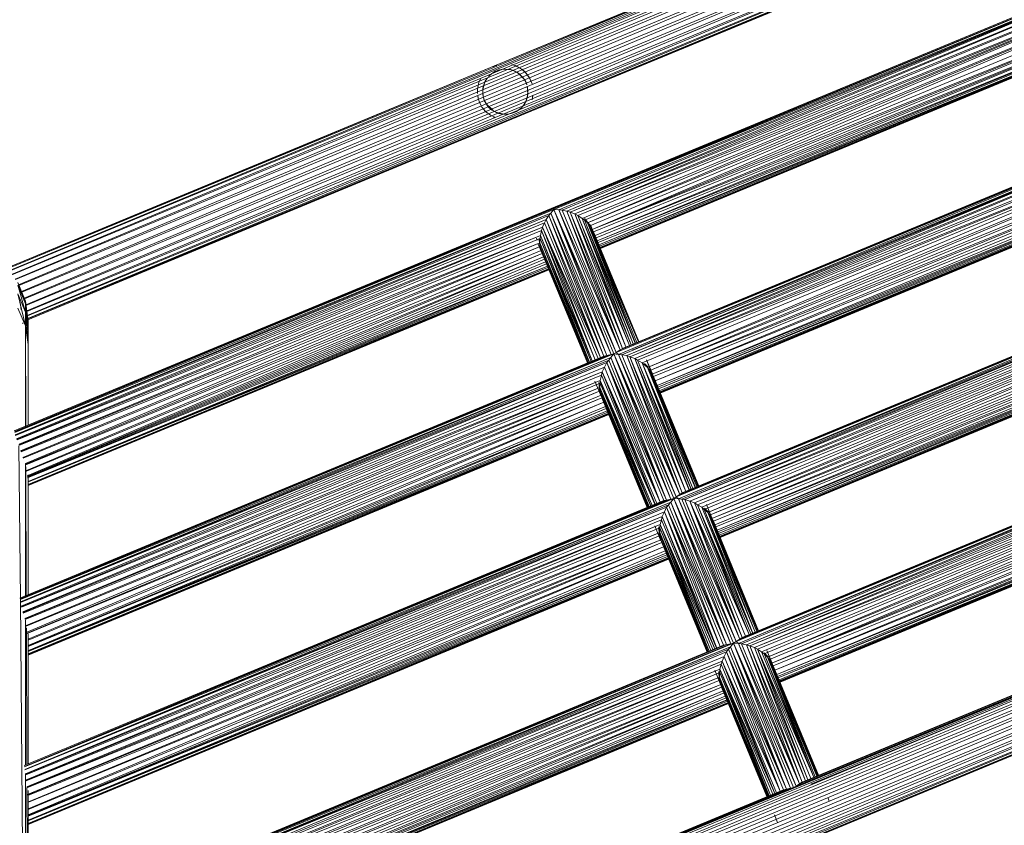
# Model space of a CAD drawing. Units: inches. Extents: x 15 to 10095, y 9 to 7137.
# Drawn here: x 2204 to 2764, y 2981 to 3439 of the extents above; entities that cross this region are included whole.
import ezdxf

# ---------------------------------------------------------------- set-up
doc = ezdxf.new("R2010")
doc.units = ezdxf.units.IN
doc.header["$MEASUREMENT"] = 0

# ---------------------------------------------------------------- blocks, each defined once
blk = doc.blocks.new('03_DWG-540226-Level 1')
at = {"lineweight": 9}
for p, q in [((75632.649, -1638.156), (75577.22, -1661.114)), ((75632.651, -1638.171), (75577.31, -1661.23)), ((75604.915, -1649.584), (75632.642, -1638.099)), ((75604.915, -1649.584), (75632.648, -1638.145)), ((75577.32, -1661.242), (75632.67, -1638.316)), ((75632.673, -1638.342), (75577.465, -1661.43)), ((75577.481, -1661.451), (75632.704, -1638.577)), ((75632.708, -1638.61), (75577.669, -1661.693)), ((75577.689, -1661.72), (75632.748, -1638.914)), ((75632.753, -1638.953), (75577.864, -1662.021)), ((75577.885, -1662.053), (75632.847, -1639.287)), ((75632.862, -1639.324), (75578.025, -1662.394)), ((75578.041, -1662.431), (75633.006, -1639.665)), ((75633.021, -1639.703), (75578.181, -1662.773)), ((75578.197, -1662.811), (75633.165, -1640.044)), ((75633.185, -1640.076), (75578.276, -1663.152)), ((75578.28, -1663.191), (75633.368, -1640.371)), ((75633.388, -1640.397), (75578.323, -1663.494)), ((75578.328, -1663.527), (75633.573, -1640.641)), ((75633.588, -1640.661), (75578.358, -1663.759)), ((75578.361, -1663.784), (75633.737, -1640.848)), ((75578.381, -1663.931), (75633.746, -1640.861)), ((75578.383, -1663.947), (75633.833, -1640.98)), ((75606.125, -1652.513), (75633.839, -1640.988)), ((75606.125, -1652.513), (75633.864, -1641.022)), ((75638.88, -1644.947), (75577.617, -1670.321)), ((75577.65, -1670.367), (75638.89, -1645)), ((75577.655, -1670.359), (75638.802, -1644.984)), ((75608.287, -1657.731), (75638.897, -1645.007)), ((75608.287, -1657.731), (75638.984, -1645.11)), ((75608.562, -1657.757), (75638.997, -1645.132)), ((75608.748, -1657.774), (75639.006, -1645.146)), ((75609.017, -1657.825), (75639.018, -1645.172)), ((75609.017, -1657.825), (75639.11, -1645.358)), ((75609.204, -1657.89), (75639.149, -1645.369)), ((75609.204, -1657.89), (75639.258, -1645.611)), ((75609.478, -1657.988), (75639.284, -1645.641)), ((75609.478, -1657.988), (75639.389, -1645.927)), ((75609.641, -1658.083), (75639.402, -1645.953)), ((75609.896, -1658.243), (75639.424, -1645.995)), ((75610.022, -1658.349), (75639.437, -1646.021)), ((75610.194, -1658.506), (75639.454, -1646.059)), ((75610.194, -1658.506), (75639.593, -1646.358)), ((75610.329, -1658.668), (75639.609, -1646.395)), ((75610.459, -1658.874), (75639.627, -1646.438)), ((75610.459, -1658.874), (75639.735, -1646.747)), ((75610.459, -1658.874), (75639.958, -1646.992)), ((75610.538, -1659.017), (75639.978, -1647.018)), ((75610.623, -1659.222), (75640.004, -1647.054)), ((75610.623, -1659.222), (75640.165, -1647.274)), ((75610.675, -1659.348), (75640.181, -1647.295)), ((75610.748, -1659.523), (75640.203, -1647.325)), ((75610.748, -1659.524), (75640.32, -1647.496)), ((75610.789, -1659.623), (75640.325, -1647.516)), ((75610.841, -1659.749), (75640.331, -1647.542)), ((75610.842, -1659.751), (75640.459, -1647.63)), ((75610.87, -1659.819), (75640.469, -1647.641)), ((75610.901, -1659.893), (75640.481, -1647.652)), ((75610.911, -1659.919), (75640.485, -1647.656)), ((75610.912, -1659.92), (75640.519, -1647.69)), ((75610.926, -1659.954), (75640.524, -1647.695)), ((75604.915, -1649.584), (75577.185, -1661.069)), ((75604.915, -1649.584), (75577.214, -1661.106)), ((75604.86, -1649.942), (75604.743, -1650.032)), ((75604.743, -1650.03), (75604.813, -1649.975)), ((75604.967, -1649.885), (75604.813, -1649.975)), ((75604.915, -1649.584), (75604.838, -1649.635)), ((75604.86, -1649.942), (75605.115, -1649.825)), ((75604.86, -1649.942), (75604.874, -1649.933)), ((75604.86, -1649.942), (75604.874, -1649.933)), ((75605.115, -1649.825), (75604.874, -1649.933)), ((75605.032, -1649.86), (75604.874, -1649.933)), ((75605.039, -1649.558), (75604.915, -1649.584)), ((75604.967, -1649.885), (75605.032, -1649.86)), ((75605.032, -1649.86), (75605.306, -1649.779)), ((75605.317, -1649.785), (75605.032, -1649.86)), ((75605.19, -1649.805), (75605.032, -1649.86)), ((75605.032, -1649.862), (75605.115, -1649.825)), ((75605.089, -1649.838), (75605.032, -1649.86)), ((75605.19, -1649.805), (75605.115, -1649.825)), ((75605.19, -1649.805), (75605.353, -1649.775)), ((75605.19, -1649.805), (75605.306, -1649.779)), ((75605.492, -1649.761), (75605.306, -1649.779)), ((75605.353, -1649.775), (75605.306, -1649.779)), ((75605.353, -1649.775), (75605.515, -1649.761)), ((75605.492, -1649.761), (75605.515, -1649.761)), ((75605.804, -1649.792), (75605.515, -1649.761)), ((75605.515, -1649.761), (75605.687, -1649.778)), ((75605.515, -1649.761), (75605.687, -1649.778)), ((75605.804, -1649.792), (75605.687, -1649.778)), ((75605.869, -1649.808), (75605.687, -1649.778)), ((75605.804, -1649.792), (75605.813, -1649.796)), ((75605.804, -1649.792), (75606.008, -1649.865)), ((75605.929, -1649.831), (75605.892, -1649.815)), ((75605.897, -1649.508), (75605.906, -1649.512)), ((75605.897, -1649.508), (75605.906, -1649.512)), ((75605.906, -1649.512), (75606.087, -1649.568)), ((75605.906, -1649.512), (75606.087, -1649.568)), ((75605.929, -1649.831), (75606.213, -1649.959)), ((75606.306, -1650.029), (75606.008, -1649.865)), ((75606.213, -1649.962), (75606.008, -1649.865)), ((75606.306, -1650.029), (75606.008, -1649.865)), ((75606.025, -1649.867), (75606.259, -1649.992)), ((75606.241, -1649.637), (75606.087, -1649.568)), ((75606.139, -1649.591), (75606.087, -1649.568)), ((75606.241, -1649.637), (75606.087, -1649.568)), ((75606.139, -1649.591), (75606.087, -1649.568)), ((75606.125, -1649.597), (75606.366, -1649.708)), ((75606.306, -1650.029), (75606.213, -1649.962)), ((75606.241, -1649.637), (75606.366, -1649.712)), ((75606.594, -1650.34), (75606.259, -1649.992)), ((75606.306, -1650.027), (75606.259, -1649.992)), ((75606.259, -1649.992), (75606.539, -1650.266)), ((75606.366, -1649.708), (75606.65, -1649.934)), ((75606.366, -1649.708), (75606.65, -1649.934)), ((75606.459, -1649.772), (75606.455, -1649.769)), ((75606.459, -1649.772), (75606.455, -1649.769)), ((75606.459, -1649.772), (75606.608, -1649.902)), ((75606.459, -1649.772), (75606.608, -1649.902)), ((75606.776, -1650.088), (75606.65, -1649.934)), ((75606.846, -1650.18), (75606.65, -1649.934)), ((75606.79, -1650.109), (75606.711, -1649.999)), ((75606.79, -1650.109), (75606.711, -1649.999)), ((75604.022, -1650.53), (75603.953, -1650.803)), ((75604.022, -1650.53), (75603.976, -1650.707)), ((75604.022, -1650.53), (75604.134, -1650.281)), ((75604.022, -1650.53), (75604.041, -1650.492)), ((75604.241, -1650.915), (75604.334, -1650.557)), ((75604.25, -1650.838), (75604.334, -1650.557)), ((75604.264, -1650.764), (75604.381, -1650.439)), ((75604.381, -1650.439), (75604.264, -1650.769)), ((75604.334, -1650.557), (75604.264, -1650.778)), ((75604.334, -1650.557), (75604.264, -1650.778)), ((75604.363, -1650.491), (75604.311, -1650.611)), ((75604.367, -1650.482), (75604.506, -1650.269)), ((75604.367, -1650.482), (75604.381, -1650.451)), ((75604.381, -1650.451), (75604.506, -1650.269)), ((75604.562, -1650.186), (75604.608, -1650.139)), ((75604.562, -1650.186), (75604.608, -1650.139)), ((75604.743, -1650.032), (75604.608, -1650.139)), ((75604.697, -1650.063), (75604.608, -1650.139)), ((75606.306, -1650.029), (75606.525, -1650.242)), ((75606.306, -1650.029), (75606.525, -1650.242)), ((75606.585, -1650.329), (75606.525, -1650.242)), ((75606.585, -1650.329), (75606.525, -1650.242)), ((75606.594, -1650.34), (75606.539, -1650.266)), ((75606.585, -1650.329), (75606.72, -1650.572)), ((75606.585, -1650.329), (75606.664, -1650.449)), ((75606.748, -1650.666), (75606.664, -1650.449)), ((75606.748, -1650.666), (75606.72, -1650.572)), ((75606.776, -1650.088), (75606.846, -1650.18)), ((75606.79, -1650.109), (75606.915, -1650.289)), ((75606.79, -1650.109), (75606.915, -1650.289)), ((75606.79, -1650.109), (75606.906, -1650.278)), ((75606.985, -1650.442), (75606.846, -1650.18)), ((75606.943, -1650.356), (75606.915, -1650.289)), ((75606.943, -1650.356), (75606.915, -1650.289)), ((75606.943, -1650.356), (75607.041, -1650.597)), ((75606.943, -1650.356), (75607.008, -1650.509)), ((75603.943, -1650.902), (75603.939, -1651.146)), ((75603.943, -1650.886), (75603.953, -1650.803)), ((75603.953, -1650.802), (75603.985, -1650.67)), ((75603.976, -1650.707), (75603.953, -1650.802)), ((75603.961, -1650.767), (75603.953, -1650.803)), ((75603.976, -1650.707), (75603.985, -1650.67)), ((75604.236, -1650.935), (75604.311, -1650.611)), ((75604.264, -1650.764), (75604.236, -1651.055)), ((75604.264, -1650.778), (75604.236, -1651.014)), ((75604.236, -1650.935), (75604.264, -1650.778)), ((75604.25, -1650.838), (75604.236, -1651.014)), ((75604.236, -1650.935), (75604.236, -1651.014)), ((75604.241, -1651.187), (75604.236, -1651.014)), ((75604.241, -1651.187), (75604.236, -1651.014)), ((75604.241, -1651.194), (75604.236, -1651.014)), ((75604.236, -1651.055), (75604.236, -1651.081)), ((75604.26, -1651.311), (75604.236, -1651.081)), ((75604.25, -1650.838), (75604.264, -1650.778)), ((75604.264, -1650.769), (75604.311, -1650.611)), ((75604.311, -1650.611), (75604.264, -1650.778)), ((75606.766, -1650.731), (75606.78, -1650.802)), ((75606.766, -1650.731), (75606.804, -1651.162)), ((75606.804, -1650.923), (75606.776, -1651.345)), ((75606.78, -1650.802), (75606.804, -1651.162)), ((75606.804, -1650.923), (75606.799, -1651.216)), ((75606.804, -1650.923), (75606.804, -1651.162)), ((75606.804, -1651.083), (75606.804, -1651.162)), ((75607.101, -1650.933), (75607.101, -1650.945)), ((75603.953, -1651.283), (75603.999, -1651.495)), ((75603.953, -1651.283), (75603.962, -1651.322)), ((75603.953, -1651.283), (75603.999, -1651.495)), ((75603.953, -1651.283), (75603.962, -1651.322)), ((75603.985, -1651.424), (75603.962, -1651.322)), ((75604.046, -1651.638), (75603.999, -1651.495)), ((75604.046, -1651.638), (75604.125, -1651.804)), ((75604.055, -1651.655), (75604.195, -1651.917)), ((75604.241, -1651.187), (75604.241, -1651.173)), ((75604.329, -1651.537), (75604.25, -1651.216)), ((75604.25, -1651.216), (75604.329, -1651.541)), ((75604.329, -1651.537), (75604.25, -1651.216)), ((75604.25, -1651.216), (75604.329, -1651.541)), ((75604.329, -1651.541), (75604.274, -1651.366)), ((75604.329, -1651.537), (75604.515, -1651.856)), ((75604.413, -1651.706), (75604.329, -1651.541)), ((75604.529, -1651.862), (75604.329, -1651.541)), ((75604.329, -1651.541), (75604.446, -1651.757)), ((75604.413, -1651.706), (75604.329, -1651.541)), ((75604.529, -1651.862), (75604.329, -1651.541)), ((75604.329, -1651.541), (75604.515, -1651.856)), ((75604.515, -1651.856), (75604.329, -1651.541)), ((75606.597, -1651.739), (75606.678, -1651.615)), ((75606.604, -1651.748), (75606.678, -1651.615)), ((75606.604, -1651.748), (75606.678, -1651.615)), ((75606.678, -1651.615), (75606.604, -1651.748)), ((75606.664, -1651.646), (75606.678, -1651.615)), ((75606.678, -1651.611), (75606.799, -1651.216)), ((75606.799, -1651.216), (75606.678, -1651.615)), ((75606.678, -1651.615), (75606.776, -1651.345)), ((75606.734, -1651.486), (75606.678, -1651.615)), ((75606.734, -1651.486), (75606.776, -1651.328)), ((75606.776, -1651.345), (75606.804, -1651.162)), ((75606.804, -1651.162), (75606.776, -1651.328)), ((75606.79, -1651.275), (75606.776, -1651.345)), ((75606.79, -1651.275), (75606.799, -1651.216)), ((75607.092, -1651.254), (75607.041, -1651.508)), ((75607.041, -1651.508), (75607.087, -1651.287)), ((75607.092, -1651.254), (75607.087, -1651.287)), ((75604.264, -1652.009), (75604.195, -1651.917)), ((75604.195, -1651.917), (75604.39, -1652.163)), ((75604.264, -1652.009), (75604.39, -1652.163)), ((75604.674, -1652.389), (75604.39, -1652.163)), ((75604.529, -1651.862), (75604.446, -1651.757)), ((75604.827, -1652.125), (75604.446, -1651.757)), ((75604.446, -1651.757), (75604.771, -1652.096)), ((75604.501, -1651.831), (75604.515, -1651.856)), ((75604.632, -1651.983), (75604.515, -1651.856)), ((75604.827, -1652.125), (75604.515, -1651.856)), ((75604.771, -1652.096), (75604.515, -1651.856)), ((75604.734, -1652.07), (75604.515, -1651.856)), ((75605.032, -1652.239), (75604.734, -1652.07)), ((75604.976, -1652.214), (75604.771, -1652.096)), ((75605.139, -1652.278), (75604.771, -1652.096)), ((75604.771, -1652.096), (75605.032, -1652.238)), ((75604.976, -1652.214), (75604.771, -1652.096)), ((75605.139, -1652.278), (75604.771, -1652.096)), ((75605.032, -1652.239), (75604.771, -1652.096)), ((75605.139, -1652.278), (75605.032, -1652.238)), ((75605.436, -1652.333), (75605.032, -1652.238)), ((75605.032, -1652.238), (75605.18, -1652.289)), ((75605.139, -1652.278), (75605.032, -1652.239)), ((75605.094, -1652.254), (75605.032, -1652.239)), ((75605.032, -1652.239), (75605.18, -1652.289)), ((75605.101, -1652.266), (75605.032, -1652.239)), ((75605.26, -1652.309), (75605.032, -1652.239)), ((75605.032, -1652.239), (75605.18, -1652.289)), ((75606.101, -1652.198), (75605.687, -1652.322)), ((75606.101, -1652.198), (75605.687, -1652.322)), ((75605.687, -1652.322), (75606.018, -1652.235)), ((75606.018, -1652.235), (75605.687, -1652.322)), ((75605.92, -1652.272), (75606.018, -1652.235)), ((75606.162, -1652.164), (75606.018, -1652.235)), ((75606.101, -1652.198), (75606.018, -1652.235)), ((75606.101, -1652.198), (75606.018, -1652.235)), ((75606.101, -1652.198), (75606.162, -1652.164)), ((75606.101, -1652.198), (75606.162, -1652.164)), ((75606.264, -1652.1), (75606.162, -1652.164)), ((75606.264, -1652.1), (75606.162, -1652.164)), ((75606.236, -1652.122), (75606.162, -1652.164)), ((75606.236, -1652.122), (75606.306, -1652.067)), ((75606.264, -1652.1), (75606.413, -1651.977)), ((75606.264, -1652.1), (75606.306, -1652.067)), ((75606.432, -1651.958), (75606.306, -1652.067)), ((75606.432, -1651.962), (75606.306, -1652.067)), ((75606.432, -1651.962), (75606.413, -1651.977)), ((75606.432, -1651.962), (75606.604, -1651.748)), ((75606.432, -1651.962), (75606.604, -1651.748)), ((75606.539, -1651.829), (75606.604, -1651.748)), ((75611.827, -1665.854), (75645.388, -1651.934)), ((75611.961, -1665.97), (75645.406, -1651.955)), ((75611.961, -1665.97), (75645.501, -1652.059)), ((75612.041, -1665.718), (75645.38, -1651.93)), ((75612.148, -1665.988), (75645.51, -1652.071)), ((75612.18, -1665.63), (75645.367, -1651.882)), ((75612.18, -1665.63), (75645.374, -1651.927)), ((75612.422, -1666.038), (75645.524, -1652.092)), ((75645.559, -1652.123), (75612.729, -1665.729)), ((75606.125, -1652.513), (75578.384, -1663.957)), ((75606.125, -1652.513), (75578.39, -1664.001)), ((75604.92, -1652.5), (75604.674, -1652.389)), ((75604.846, -1652.481), (75604.943, -1652.527)), ((75605.436, -1652.333), (75605.18, -1652.289)), ((75605.221, -1652.296), (75605.18, -1652.289)), ((75605.26, -1652.309), (75605.18, -1652.289)), ((75605.26, -1652.309), (75605.353, -1652.318)), ((75605.436, -1652.333), (75605.687, -1652.322)), ((75605.436, -1652.333), (75605.687, -1652.322)), ((75605.85, -1652.292), (75605.687, -1652.322)), ((75605.85, -1652.292), (75605.687, -1652.322)), ((75606.125, -1652.513), (75606, -1652.54)), ((75606.125, -1652.513), (75606.12, -1652.515)), ((75606.238, -1652.441), (75606.125, -1652.513)), ((75612.422, -1666.038), (75645.646, -1652.273)), ((75612.603, -1666.103), (75645.657, -1652.292)), ((75612.603, -1666.103), (75645.795, -1652.532)), ((75612.882, -1666.201), (75645.811, -1652.56)), ((75612.882, -1666.201), (75645.983, -1652.83)), ((75613.04, -1666.296), (75645.989, -1652.854)), ((75613.306, -1666.456), (75645.934, -1652.921)), ((75613.603, -1666.72), (75645.988, -1652.963)), ((75613.603, -1666.72), (75646.221, -1653.237)), ((75613.729, -1666.881), (75646.242, -1653.263)), ((75613.729, -1666.881), (75646.459, -1653.542)), ((75613.859, -1667.088), (75646.484, -1653.574)), ((75613.859, -1667.088), (75646.71, -1653.832)), ((75613.938, -1667.23), (75646.719, -1653.856)), ((75614.04, -1667.476), (75646.727, -1653.899)), ((75614.04, -1667.477), (75646.939, -1654.111)), ((75614.148, -1667.736), (75646.973, -1654.145)), ((75614.148, -1667.737), (75647.134, -1654.306)), ((75614.189, -1667.837), (75647.147, -1654.319)), ((75614.226, -1667.925), (75647.158, -1654.33)), ((75614.226, -1667.926), (75647.262, -1654.434)), ((75614.271, -1668.034), (75647.275, -1654.447)), ((75614.297, -1668.095), (75647.283, -1654.455)), ((75614.312, -1668.132), (75647.288, -1654.46)), ((75614.312, -1668.133), (75647.323, -1654.495)), ((75614.327, -1668.17), (75647.328, -1654.5)), ((75608.287, -1657.731), (75577.649, -1670.377)), ((75608.115, -1657.942), (75608.287, -1657.731)), ((75611.687, -1665.944), (75608.287, -1657.731)), ((75611.529, -1665.978), (75608.287, -1657.731)), ((75608.287, -1657.731), (75611.827, -1665.854)), ((75608.287, -1657.731), (75608.562, -1657.757)), ((75612.041, -1665.718), (75608.562, -1657.757)), ((75611.827, -1665.854), (75608.562, -1657.757)), ((75608.562, -1657.757), (75608.748, -1657.774)), ((75609.017, -1657.825), (75608.748, -1657.774)), ((75612.041, -1665.718), (75608.748, -1657.774)), ((75609.204, -1657.89), (75609.017, -1657.825)), ((75612.18, -1665.63), (75609.017, -1657.825)), ((75609.017, -1657.825), (75612.041, -1665.718)), ((75608.115, -1657.942), (75577.655, -1670.402)), ((75608.115, -1657.942), (75577.666, -1670.535)), ((75607.994, -1658.085), (75577.67, -1670.551)), ((75607.836, -1658.313), (75577.68, -1670.579)), ((75607.836, -1658.313), (75577.746, -1670.774)), ((75607.757, -1658.488), (75607.836, -1658.313)), ((75607.836, -1658.313), (75607.994, -1658.085)), ((75610.933, -1666.145), (75607.836, -1658.313)), ((75607.836, -1658.313), (75611.124, -1666.065)), ((75607.994, -1658.085), (75608.115, -1657.942)), ((75611.124, -1666.065), (75607.994, -1658.085)), ((75607.994, -1658.085), (75611.287, -1666.029)), ((75611.287, -1666.029), (75608.115, -1657.942)), ((75608.115, -1657.942), (75611.529, -1665.978)), ((75609.478, -1657.988), (75609.204, -1657.89)), ((75612.375, -1665.55), (75609.204, -1657.89)), ((75609.204, -1657.89), (75612.18, -1665.63)), ((75609.641, -1658.083), (75609.478, -1657.988)), ((75612.578, -1665.465), (75609.478, -1657.988)), ((75609.478, -1657.988), (75612.376, -1665.549)), ((75612.678, -1665.424), (75609.641, -1658.083)), ((75609.896, -1658.243), (75609.641, -1658.083)), ((75609.641, -1658.083), (75612.58, -1665.465)), ((75612.681, -1665.423), (75609.896, -1658.243)), ((75612.786, -1665.379), (75609.896, -1658.243)), ((75609.896, -1658.243), (75610.022, -1658.349)), ((75610.017, -1658.258), (75610.31, -1658.594)), ((75610.194, -1658.506), (75610.022, -1658.349)), ((75612.788, -1665.379), (75610.022, -1658.349)), ((75610.022, -1658.349), (75612.909, -1665.328)), ((75607.757, -1658.488), (75577.757, -1670.797)), ((75607.632, -1658.747), (75577.773, -1670.83)), ((75607.585, -1658.933), (75577.868, -1671.108)), ((75607.632, -1658.747), (75577.889, -1671.067)), ((75607.585, -1658.933), (75607.515, -1659.209)), ((75607.632, -1658.747), (75607.585, -1658.933)), ((75610.461, -1666.34), (75607.585, -1658.933)), ((75607.585, -1658.933), (75610.622, -1666.274)), ((75607.757, -1658.488), (75607.632, -1658.747)), ((75610.931, -1666.146), (75607.632, -1658.747)), ((75607.632, -1658.747), (75610.796, -1666.201)), ((75607.632, -1658.747), (75610.624, -1666.273)), ((75607.757, -1658.488), (75610.932, -1666.145)), ((75613.081, -1665.257), (75610.194, -1658.506)), ((75610.194, -1658.506), (75613.004, -1665.289)), ((75610.194, -1658.506), (75610.329, -1658.668)), ((75610.194, -1658.506), (75612.913, -1665.327)), ((75610.436, -1658.801), (75610.31, -1658.594)), ((75610.459, -1658.874), (75610.329, -1658.668)), ((75613.087, -1665.255), (75610.329, -1658.668)), ((75610.436, -1658.801), (75610.362, -1658.604)), ((75610.538, -1659.017), (75610.459, -1658.874)), ((75610.459, -1658.874), (75613.09, -1665.253)), ((75615.236, -1674.067), (75651.973, -1658.83)), ((75615.366, -1674.184), (75651.988, -1658.847)), ((75615.436, -1673.932), (75651.965, -1658.826)), ((75615.58, -1673.844), (75651.927, -1658.787)), ((75615.58, -1673.844), (75651.959, -1658.825)), ((75607.515, -1659.209), (75577.882, -1671.151)), ((75607.515, -1659.209), (75577.975, -1671.444)), ((75607.501, -1659.393), (75577.986, -1671.474)), ((75607.332, -1659.49), (75607.297, -1659.362)), ((75607.436, -1659.435), (75607.439, -1659.384)), ((75607.436, -1659.435), (75607.455, -1659.644)), ((75607.501, -1659.393), (75607.483, -1659.629)), ((75607.501, -1659.393), (75607.515, -1659.209)), ((75610.298, -1666.408), (75607.501, -1659.393)), ((75607.501, -1659.393), (75610.391, -1666.369)), ((75610.456, -1666.342), (75607.515, -1659.209)), ((75607.515, -1659.209), (75610.395, -1666.368)), ((75613.114, -1665.243), (75610.538, -1659.017)), ((75610.538, -1659.017), (75613.092, -1665.253)), ((75615.366, -1674.184), (75651.998, -1658.99)), ((75615.547, -1674.201), (75652.008, -1658.999)), ((75615.729, -1674.218), (75652.018, -1659.007)), ((75615.729, -1674.218), (75652.203, -1659.169)), ((75616.008, -1674.316), (75652.227, -1659.189)), ((75616.008, -1674.316), (75652.443, -1659.408)), ((75616.273, -1674.412), (75652.463, -1659.428)), ((75607.483, -1659.629), (75578.001, -1671.513)), ((75607.483, -1659.629), (75578.113, -1671.824)), ((75607.506, -1659.834), (75578.128, -1671.86)), ((75607.506, -1659.834), (75578.251, -1672.165)), ((75607.562, -1660.076), (75578.269, -1672.21)), ((75607.604, -1660.203), (75607.39, -1659.704)), ((75607.525, -1660.009), (75607.455, -1659.644)), ((75610.221, -1666.44), (75607.483, -1659.629)), ((75607.506, -1659.834), (75607.483, -1659.629)), ((75610.292, -1666.41), (75607.483, -1659.629)), ((75610.216, -1666.442), (75607.506, -1659.834)), ((75607.506, -1659.834), (75607.562, -1660.076)), ((75607.604, -1660.203), (75607.525, -1660.009)), ((75610.213, -1666.443), (75607.562, -1660.076)), ((75607.562, -1660.076), (75607.608, -1660.23)), ((75616.273, -1674.412), (75652.645, -1659.704)), ((75616.436, -1674.509), (75652.658, -1659.72)), ((75616.687, -1674.657), (75652.679, -1659.746)), ((75616.826, -1674.776), (75652.694, -1659.764)), ((75617.022, -1674.959), (75652.715, -1659.791)), ((75617.022, -1674.959), (75652.944, -1660.08)), ((75607.608, -1660.23), (75578.282, -1672.239)), ((75607.608, -1660.23), (75578.306, -1672.558)), ((75607.693, -1660.433), (75578.312, -1672.601)), ((75607.693, -1660.434), (75578.355, -1672.875)), ((75607.746, -1660.562), (75578.36, -1672.902)), ((75607.608, -1660.23), (75610.19, -1666.452)), ((75610.211, -1666.444), (75607.608, -1660.23)), ((75617.133, -1675.095), (75652.959, -1660.098)), ((75617.133, -1675.095), (75653.183, -1660.387)), ((75617.263, -1675.301), (75653.203, -1660.413)), ((75607.806, -1660.708), (75578.364, -1672.933)), ((75607.859, -1660.835), (75578.371, -1672.959)), ((75607.911, -1660.96), (75578.374, -1672.985)), ((75607.973, -1661.108), (75578.401, -1673.367)), ((75607.982, -1661.132), (75578.401, -1673.372)), ((75607.983, -1661.133), (75578.401, -1673.42)), ((75607.998, -1661.168), (75578.401, -1673.428)), ((75607.912, -1660.962), (75578.411, -1673.191)), ((75607.94, -1661.029), (75578.414, -1673.204)), ((75607.972, -1661.105), (75578.418, -1673.219)), ((75617.263, -1675.301), (75653.487, -1660.66)), ((75617.343, -1675.444), (75653.503, -1660.676)), ((75617.428, -1675.649), (75653.525, -1660.698)), ((75617.428, -1675.649), (75653.746, -1660.918)), ((75617.48, -1675.775), (75653.759, -1660.931)), ((75617.552, -1675.95), (75653.777, -1660.949)), ((75617.552, -1675.951), (75653.945, -1661.118)), ((75617.593, -1676.05), (75653.955, -1661.128)), ((75617.629, -1676.137), (75653.964, -1661.136)), ((75617.63, -1676.138), (75654.072, -1661.244)), ((75617.674, -1676.246), (75654.082, -1661.255)), ((75617.701, -1676.311), (75654.069, -1661.269)), ((75617.716, -1676.346), (75654.092, -1661.265)), ((75617.716, -1676.347), (75654.129, -1661.301)), ((75617.73, -1676.38), (75654.132, -1661.305)), ((75577.815, -1661.882), (75578.252, -1662.945)), ((75578.252, -1663.102), (75577.815, -1661.882)), ((75578.252, -1663.569), (75577.815, -1662.046)), ((75577.815, -1662.046), (75578.252, -1663.102)), ((75578.252, -1664.341), (75577.815, -1662.538)), ((75577.815, -1662.538), (75578.252, -1663.569)), ((75577.815, -1663.349), (75578.252, -1664.341)), ((75578.017, -1663.447), (75577.959, -1663.022)), ((75578.252, -1662.945), (75578.401, -1664.086)), ((75578.252, -1663.102), (75578.252, -1662.945)), ((75578.252, -1663.569), (75578.252, -1663.102)), ((75578.401, -1664.676), (75578.252, -1663.102)), ((75578.252, -1663.102), (75578.401, -1664.234)), ((75578.399, -1664.221), (75578.255, -1662.973)), ((75578.252, -1664.341), (75578.252, -1663.569)), ((75578.252, -1663.569), (75578.401, -1664.676)), ((75578.401, -1665.406), (75578.254, -1663.597)), ((75578.103, -1664.234), (75578.103, -1664.179)), ((75578.252, -1670.058), (75578.252, -1664.341)), ((75578.252, -1664.341), (75578.269, -1670.051)), ((75578.252, -1664.341), (75578.401, -1665.406)), ((75578.401, -1664.086), (75578.322, -1664.688)), ((75578.401, -1664.234), (75578.401, -1664.086)), ((75578.401, -1664.676), (75578.401, -1664.234)), ((75578.401, -1665.406), (75578.401, -1664.676)), ((75578.401, -1669.997), (75578.401, -1665.406)), ((75612.18, -1665.63), (75612.041, -1665.718)), ((75612.257, -1665.613), (75612.18, -1665.63)), ((75618.975, -1682.059), (75658.597, -1665.647)), ((75611.124, -1666.065), (75577.94, -1679.811)), ((75611.687, -1665.944), (75577.959, -1679.871)), ((75611.529, -1665.978), (75577.96, -1679.865)), ((75611.515, -1666.156), (75577.962, -1679.892)), ((75611.287, -1666.029), (75577.963, -1679.856)), ((75611.124, -1666.065), (75577.965, -1679.85)), ((75611.515, -1666.156), (75577.968, -1680.031)), ((75611.06, -1666.108), (75611.124, -1666.065)), ((75611.124, -1666.065), (75611.287, -1666.029)), ((75611.287, -1666.029), (75611.529, -1665.978)), ((75611.515, -1666.156), (75611.399, -1666.299)), ((75611.515, -1666.156), (75611.687, -1665.944)), ((75614.687, -1674.243), (75611.515, -1666.156)), ((75614.929, -1674.192), (75611.515, -1666.156)), ((75611.687, -1665.944), (75611.529, -1665.978)), ((75611.687, -1665.944), (75611.827, -1665.854)), ((75615.092, -1674.158), (75611.687, -1665.944)), ((75614.929, -1674.192), (75611.687, -1665.944)), ((75611.687, -1665.944), (75615.236, -1674.067)), ((75611.687, -1665.944), (75611.961, -1665.97)), ((75612.041, -1665.718), (75611.827, -1665.854)), ((75611.961, -1665.97), (75611.827, -1665.854)), ((75615.436, -1673.932), (75611.961, -1665.97)), ((75615.236, -1674.067), (75611.961, -1665.97)), ((75611.961, -1665.97), (75612.148, -1665.988)), ((75612.422, -1666.038), (75612.148, -1665.988)), ((75615.436, -1673.932), (75612.148, -1665.988)), ((75612.603, -1666.103), (75612.422, -1666.038)), ((75615.58, -1673.844), (75612.422, -1666.038)), ((75612.422, -1666.038), (75615.436, -1673.932)), ((75612.882, -1666.201), (75612.603, -1666.103)), ((75615.775, -1673.763), (75612.603, -1666.103)), ((75612.603, -1666.103), (75615.58, -1673.844)), ((75613.04, -1666.296), (75612.882, -1666.201)), ((75615.978, -1673.679), (75612.882, -1666.201)), ((75612.882, -1666.201), (75615.776, -1673.763)), ((75618.631, -1682.28), (75658.633, -1665.693)), ((75618.766, -1682.397), (75658.646, -1665.707)), ((75618.766, -1682.397), (75658.752, -1665.816)), ((75618.845, -1682.145), (75658.629, -1665.689)), ((75618.952, -1682.415), (75658.759, -1665.823)), ((75618.975, -1682.059), (75658.626, -1665.687)), ((75619.226, -1682.465), (75658.771, -1665.837)), ((75619.226, -1682.465), (75658.928, -1666.016)), ((75619.408, -1682.53), (75658.938, -1666.027)), ((75611.399, -1666.299), (75577.97, -1680.045)), ((75611.287, -1666.434), (75577.972, -1680.059)), ((75611.287, -1666.434), (75578.014, -1680.274)), ((75611.157, -1666.702), (75578.022, -1680.305)), ((75611.157, -1666.702), (75611.031, -1666.968)), ((75611.287, -1666.434), (75611.157, -1666.702)), ((75614.328, -1674.36), (75611.157, -1666.702)), ((75611.399, -1666.299), (75611.287, -1666.434)), ((75614.687, -1674.243), (75611.287, -1666.434)), ((75611.287, -1666.434), (75614.533, -1674.275)), ((75611.287, -1666.434), (75614.329, -1674.36)), ((75614.687, -1674.243), (75611.399, -1666.299)), ((75616.077, -1673.638), (75613.04, -1666.296)), ((75613.306, -1666.456), (75613.04, -1666.296)), ((75613.04, -1666.296), (75615.979, -1673.678)), ((75613.603, -1666.72), (75613.306, -1666.456)), ((75616.081, -1673.636), (75613.306, -1666.456)), ((75616.182, -1673.594), (75613.306, -1666.456)), ((75613.306, -1666.456), (75616.314, -1673.54)), ((75613.436, -1666.492), (75613.631, -1666.705)), ((75613.743, -1666.765), (75613.538, -1666.283)), ((75613.896, -1667.134), (75613.538, -1666.283)), ((75613.673, -1666.592), (75613.538, -1666.283)), ((75616.456, -1673.481), (75613.603, -1666.72)), ((75613.603, -1666.72), (75616.412, -1673.499)), ((75613.603, -1666.72), (75613.729, -1666.881)), ((75613.603, -1666.72), (75616.321, -1673.537)), ((75613.896, -1667.134), (75613.673, -1666.592)), ((75613.673, -1666.592), (75613.789, -1666.912)), ((75613.743, -1666.765), (75613.896, -1667.134)), ((75619.408, -1682.53), (75659.136, -1666.263)), ((75619.687, -1682.628), (75659.151, -1666.281)), ((75619.687, -1682.628), (75659.365, -1666.554)), ((75619.845, -1682.723), (75659.373, -1666.568)), ((75620.087, -1682.87), (75659.384, -1666.591)), ((75620.226, -1682.989), (75659.392, -1666.607)), ((75620.421, -1683.173), (75659.442, -1666.615)), ((75611.031, -1666.968), (75578.031, -1680.338)), ((75611.031, -1666.968), (75578.102, -1680.603)), ((75610.985, -1667.146), (75578.109, -1680.626)), ((75610.985, -1667.146), (75610.915, -1667.446)), ((75610.985, -1667.146), (75611.031, -1666.968)), ((75610.985, -1667.146), (75614.029, -1674.484)), ((75614.327, -1674.361), (75611.031, -1666.968)), ((75614.031, -1674.483), (75611.031, -1666.968)), ((75611.031, -1666.968), (75614.126, -1674.444)), ((75613.822, -1667.094), (75613.724, -1666.881)), ((75613.859, -1667.088), (75613.729, -1666.881)), ((75616.46, -1673.479), (75613.729, -1666.881)), ((75613.896, -1667.134), (75613.789, -1666.912)), ((75613.975, -1667.459), (75613.806, -1667.003)), ((75613.975, -1667.459), (75613.822, -1667.094)), ((75613.975, -1667.459), (75613.842, -1667.061)), ((75613.975, -1667.459), (75613.852, -1667.18)), ((75613.859, -1667.088), (75616.463, -1673.478)), ((75613.938, -1667.23), (75613.859, -1667.088)), ((75616.496, -1673.464), (75613.859, -1667.088)), ((75616.517, -1673.455), (75613.938, -1667.23)), ((75613.938, -1667.23), (75616.498, -1673.464)), ((75613.975, -1667.459), (75613.954, -1667.318)), ((75620.421, -1683.173), (75659.723, -1666.896)), ((75620.533, -1683.308), (75659.736, -1666.909)), ((75620.663, -1683.515), (75659.756, -1666.929)), ((75620.663, -1683.515), (75660.034, -1667.207)), ((75610.915, -1667.446), (75578.122, -1680.666)), ((75610.915, -1667.446), (75578.219, -1680.969)), ((75610.906, -1667.606), (75578.227, -1680.992)), ((75610.892, -1667.843), (75578.239, -1681.025)), ((75610.892, -1667.843), (75578.288, -1681.376)), ((75610.617, -1667.489), (75610.971, -1668.342)), ((75610.869, -1667.986), (75610.845, -1667.562)), ((75610.892, -1667.843), (75610.906, -1667.606)), ((75613.787, -1674.584), (75610.892, -1667.843)), ((75613.7, -1674.62), (75610.892, -1667.843)), ((75610.892, -1667.843), (75613.649, -1674.641)), ((75610.892, -1667.843), (75610.915, -1668.048)), ((75610.915, -1667.446), (75610.906, -1667.606)), ((75613.791, -1674.582), (75610.906, -1667.606)), ((75614.026, -1674.485), (75610.915, -1667.446)), ((75613.794, -1674.581), (75610.915, -1667.446)), ((75613.859, -1674.554), (75610.915, -1667.446)), ((75614.017, -1667.486), (75614.004, -1667.444)), ((75614.017, -1667.578), (75614.017, -1667.486)), ((75614.017, -1667.486), (75615.305, -1670.69)), ((75614.017, -1667.486), (75614.179, -1667.874)), ((75614.017, -1667.486), (75614.217, -1667.966)), ((75620.663, -1683.515), (75660.299, -1667.472)), ((75620.742, -1683.657), (75660.312, -1667.485)), ((75620.844, -1683.903), (75660.332, -1667.505)), ((75620.844, -1683.904), (75660.56, -1667.733)), ((75620.952, -1684.163), (75660.578, -1667.754)), ((75610.915, -1668.048), (75578.293, -1681.409)), ((75610.915, -1668.048), (75578.337, -1681.759)), ((75610.962, -1668.289), (75578.343, -1681.799)), ((75611.008, -1668.443), (75578.346, -1681.826)), ((75611.008, -1668.443), (75578.401, -1682.149)), ((75610.971, -1668.342), (75610.869, -1667.986)), ((75613.645, -1674.643), (75610.915, -1668.048)), ((75610.915, -1668.048), (75613.614, -1674.656)), ((75610.915, -1668.048), (75610.962, -1668.289)), ((75613.61, -1674.658), (75610.962, -1668.289)), ((75610.962, -1668.289), (75613.589, -1674.666)), ((75610.962, -1668.289), (75611.008, -1668.443)), ((75613.587, -1674.667), (75611.008, -1668.443)), ((75620.952, -1684.164), (75660.754, -1667.927)), ((75620.994, -1684.263), (75660.762, -1667.935)), ((75621.029, -1684.348), (75660.768, -1667.941)), ((75621.029, -1684.349), (75660.855, -1668.063)), ((75621.075, -1684.46), (75660.861, -1668.072)), ((75621.101, -1684.522), (75660.865, -1668.077)), ((75621.116, -1684.559), (75660.866, -1668.081)), ((75621.116, -1684.56), (75660.933, -1668.106)), ((75621.132, -1684.597), (75660.936, -1668.109)), ((75611.111, -1668.691), (75578.401, -1682.196)), ((75611.111, -1668.691), (75578.401, -1682.5)), ((75611.207, -1668.923), (75578.401, -1682.542)), ((75611.26, -1669.05), (75578.401, -1682.566)), ((75611.34, -1669.244), (75578.401, -1682.83)), ((75611.372, -1669.321), (75578.401, -1682.844)), ((75611.373, -1669.323), (75578.401, -1682.99)), ((75611.382, -1669.345), (75578.401, -1682.994)), ((75611.382, -1669.346), (75578.401, -1683.045)), ((75611.397, -1669.382), (75578.401, -1683.051)), ((75611.313, -1669.179), (75578.405, -1682.817)), ((75611.26, -1669.052), (75578.42, -1682.788)), ((75577.884, -1671.181), (75577.962, -1679.869)), ((75578.252, -1679.681), (75578.252, -1672.165)), ((75578.276, -1672.355), (75578.298, -1679.662)), ((75578.401, -1679.62), (75578.401, -1672.811)), ((75665.651, -1672.858), (75578.401, -1709.335)), ((75578.404, -1708.548), (75665.457, -1672.653)), ((75665.46, -1672.656), (75578.407, -1708.714)), ((75665.464, -1672.661), (75578.424, -1708.974)), ((75578.424, -1708.98), (75665.646, -1672.852)), ((75621.9, -1690.584), (75665.457, -1672.652)), ((75622.04, -1690.494), (75665.348, -1672.534)), ((75622.04, -1690.494), (75665.455, -1672.651)), ((75622.24, -1690.358), (75665.345, -1672.532)), ((75622.384, -1690.271), (75665.314, -1672.487)), ((75622.384, -1690.271), (75665.344, -1672.531)), ((75665.558, -1672.706), (75622.877, -1690.394)), ((75578.401, -1709.343), (75665.92, -1673.094)), ((75666.217, -1673.391), (75578.401, -1710.194)), ((75578.412, -1709.753), (75666.211, -1673.384)), ((75665.926, -1673.1), (75578.415, -1709.744)), ((75578.401, -1710.202), (75666.528, -1673.701)), ((75666.533, -1673.707), (75578.401, -1710.639)), ((75578.401, -1710.647), (75666.84, -1674.014)), ((75666.845, -1674.019), (75578.401, -1711.055)), ((75615.092, -1674.158), (75615.236, -1674.067)), ((75615.436, -1673.932), (75615.236, -1674.067)), ((75615.366, -1674.184), (75615.236, -1674.067)), ((75615.58, -1673.844), (75615.436, -1673.932)), ((75615.649, -1673.828), (75615.58, -1673.844)), ((75614.533, -1674.275), (75578.182, -1689.333)), ((75615.092, -1674.158), (75578.202, -1689.391)), ((75614.929, -1674.192), (75578.203, -1689.386)), ((75614.924, -1674.369), (75578.204, -1689.41)), ((75614.687, -1674.243), (75578.205, -1689.378)), ((75614.533, -1674.275), (75578.206, -1689.373)), ((75614.924, -1674.369), (75578.211, -1689.553)), ((75614.799, -1674.512), (75578.213, -1689.565)), ((75578.401, -1711.062), (75667.132, -1674.306)), ((75667.136, -1674.31), (75578.401, -1711.41)), ((75578.401, -1711.415), (75667.352, -1674.568)), ((75667.354, -1674.572), (75578.401, -1711.685)), ((75614.533, -1674.275), (75614.448, -1674.329)), ((75614.687, -1674.243), (75614.533, -1674.275)), ((75614.687, -1674.243), (75614.929, -1674.192)), ((75614.799, -1674.512), (75614.687, -1674.648)), ((75614.924, -1674.369), (75614.799, -1674.512)), ((75618.096, -1682.456), (75614.799, -1674.512)), ((75615.092, -1674.158), (75614.924, -1674.369)), ((75618.338, -1682.405), (75614.924, -1674.369)), ((75614.924, -1674.369), (75618.096, -1682.456)), ((75615.092, -1674.158), (75614.929, -1674.192)), ((75618.491, -1682.371), (75615.092, -1674.158)), ((75618.338, -1682.405), (75615.092, -1674.158)), ((75615.092, -1674.158), (75618.631, -1682.28)), ((75615.092, -1674.158), (75615.366, -1674.184)), ((75618.845, -1682.145), (75615.366, -1674.184)), ((75618.631, -1682.28), (75615.366, -1674.184)), ((75615.366, -1674.184), (75615.547, -1674.201)), ((75615.729, -1674.218), (75615.547, -1674.201)), ((75618.845, -1682.145), (75615.547, -1674.201)), ((75616.008, -1674.316), (75615.729, -1674.218)), ((75615.729, -1674.218), (75618.845, -1682.145)), ((75615.729, -1674.218), (75618.975, -1682.059)), ((75616.273, -1674.412), (75616.008, -1674.316)), ((75616.008, -1674.316), (75619.38, -1681.891)), ((75616.008, -1674.316), (75618.975, -1682.059)), ((75616.008, -1674.316), (75619.178, -1681.974)), ((75616.273, -1674.412), (75619.382, -1681.89)), ((75616.273, -1674.412), (75616.436, -1674.509)), ((75619.383, -1681.89), (75616.436, -1674.509)), ((75619.481, -1681.849), (75616.436, -1674.509)), ((75619.574, -1681.781), (75616.436, -1674.509)), ((75616.436, -1674.509), (75616.687, -1674.657)), ((75617.147, -1674.979), (75616.947, -1674.496)), ((75614.687, -1674.648), (75578.214, -1689.576)), ((75614.431, -1675.182), (75578.252, -1690.164)), ((75614.687, -1674.648), (75578.256, -1689.795)), ((75614.561, -1674.915), (75578.264, -1689.822)), ((75614.431, -1675.182), (75578.271, -1689.849)), ((75578.401, -1711.688), (75667.577, -1674.751)), ((75667.578, -1674.752), (75578.401, -1711.857)), ((75578.401, -1711.86), (75667.699, -1674.873)), ((75667.7, -1674.873), (75578.401, -1711.918)), ((75578.401, -1711.919), (75667.739, -1674.912)), ((75614.389, -1675.36), (75614.431, -1675.182)), ((75614.431, -1675.182), (75614.561, -1674.915)), ((75617.428, -1682.7), (75614.431, -1675.182)), ((75614.431, -1675.182), (75617.531, -1682.657)), ((75614.687, -1674.648), (75614.561, -1674.915)), ((75617.736, -1682.572), (75614.561, -1674.915)), ((75617.533, -1682.656), (75614.561, -1674.915)), ((75618.096, -1682.456), (75614.687, -1674.648)), ((75614.687, -1674.648), (75617.737, -1682.571)), ((75614.687, -1674.648), (75617.929, -1682.492)), ((75619.589, -1681.804), (75616.687, -1674.657)), ((75616.687, -1674.657), (75616.826, -1674.776)), ((75617.022, -1674.959), (75616.826, -1674.776)), ((75619.591, -1681.803), (75616.826, -1674.776)), ((75619.712, -1681.753), (75616.826, -1674.776)), ((75616.836, -1674.706), (75617.04, -1674.918)), ((75619.863, -1681.691), (75617.022, -1674.959)), ((75617.133, -1675.095), (75617.022, -1674.959)), ((75617.022, -1674.959), (75619.809, -1681.713)), ((75617.022, -1674.959), (75619.717, -1681.751)), ((75617.068, -1674.806), (75617.189, -1675.126)), ((75617.263, -1675.301), (75617.133, -1675.095)), ((75619.867, -1681.689), (75617.133, -1675.095)), ((75617.147, -1674.979), (75617.296, -1675.347)), ((75617.296, -1675.347), (75617.189, -1675.126)), ((75614.389, -1675.36), (75578.252, -1690.186)), ((75614.319, -1675.636), (75578.29, -1690.204)), ((75614.319, -1675.636), (75578.325, -1690.545)), ((75614.022, -1675.702), (75614.366, -1676.556)), ((75614.319, -1675.636), (75614.306, -1675.82)), ((75614.389, -1675.36), (75614.319, -1675.636)), ((75617.423, -1682.702), (75614.319, -1675.636)), ((75614.319, -1675.636), (75617.322, -1682.744)), ((75614.319, -1675.636), (75617.203, -1682.793)), ((75614.389, -1675.36), (75617.426, -1682.7)), ((75617.343, -1675.444), (75617.263, -1675.301)), ((75619.899, -1681.676), (75617.263, -1675.301)), ((75617.263, -1675.301), (75619.87, -1681.688)), ((75619.917, -1681.668), (75617.343, -1675.444)), ((75617.343, -1675.444), (75619.901, -1681.675)), ((75614.306, -1675.82), (75578.328, -1690.568)), ((75614.296, -1676.089), (75578.332, -1690.602)), ((75614.296, -1676.089), (75578.374, -1690.969)), ((75614.315, -1676.261), (75578.377, -1690.992)), ((75614.273, -1676.199), (75614.24, -1675.775)), ((75614.366, -1676.556), (75614.273, -1676.199)), ((75614.296, -1676.089), (75614.306, -1675.82)), ((75614.296, -1676.089), (75617.049, -1682.857)), ((75614.296, -1676.089), (75617.1, -1682.835)), ((75614.296, -1676.089), (75614.315, -1676.261)), ((75617.106, -1682.833), (75614.306, -1675.82)), ((75614.306, -1675.82), (75617.199, -1682.794)), ((75617.045, -1682.858), (75614.315, -1676.261)), ((75614.315, -1676.261), (75617.015, -1682.871)), ((75614.315, -1676.261), (75614.366, -1676.502)), ((75614.366, -1676.502), (75578.381, -1691.025)), ((75614.412, -1676.657), (75578.401, -1691.78)), ((75614.366, -1676.502), (75578.428, -1691.387)), ((75614.412, -1676.657), (75578.43, -1691.409)), ((75617.011, -1682.872), (75614.366, -1676.502)), ((75614.366, -1676.502), (75616.996, -1682.878)), ((75614.366, -1676.502), (75614.412, -1676.657)), ((75616.995, -1682.879), (75614.412, -1676.657)), ((75614.514, -1676.901), (75578.401, -1691.817)), ((75614.514, -1676.901), (75578.401, -1692.132)), ((75614.611, -1677.134), (75578.401, -1692.166)), ((75614.664, -1677.262), (75578.401, -1692.185)), ((75614.7, -1677.349), (75578.401, -1692.197)), ((75614.7, -1677.35), (75578.402, -1692.436)), ((75614.744, -1677.456), (75578.401, -1692.451)), ((75614.772, -1677.522), (75578.401, -1692.461)), ((75614.772, -1677.524), (75578.401, -1692.612)), ((75614.787, -1677.56), (75578.401, -1692.617)), ((75614.788, -1677.561), (75578.401, -1692.667)), ((75614.802, -1677.595), (75578.401, -1692.672)), ((75577.962, -1679.89), (75578.252, -1712.551)), ((75578.252, -1689.273), (75578.252, -1681.07)), ((75578.304, -1681.496), (75578.327, -1689.273)), ((75578.401, -1689.242), (75578.401, -1681.846)), ((75618.491, -1682.371), (75578.319, -1698.964)), ((75618.338, -1682.405), (75578.32, -1698.96)), ((75618.096, -1682.456), (75578.32, -1698.955)), ((75618.096, -1682.456), (75617.929, -1682.492)), ((75618.338, -1682.405), (75618.096, -1682.456)), ((75618.319, -1682.583), (75618.491, -1682.371)), ((75618.491, -1682.371), (75618.338, -1682.405)), ((75618.491, -1682.371), (75618.631, -1682.28)), ((75621.733, -1690.618), (75618.491, -1682.371)), ((75618.491, -1682.371), (75621.9, -1690.584)), ((75618.491, -1682.371), (75622.04, -1690.494)), ((75618.491, -1682.371), (75618.766, -1682.397)), ((75618.845, -1682.145), (75618.631, -1682.28)), ((75618.766, -1682.397), (75618.631, -1682.28)), ((75622.24, -1690.358), (75618.766, -1682.397)), ((75622.04, -1690.494), (75618.766, -1682.397)), ((75618.766, -1682.397), (75618.952, -1682.415)), ((75618.845, -1682.145), (75618.975, -1682.059)), ((75619.226, -1682.465), (75618.952, -1682.415)), ((75622.24, -1690.358), (75618.952, -1682.415)), ((75618.975, -1682.059), (75619.062, -1682.04)), ((75619.408, -1682.53), (75619.226, -1682.465)), ((75622.384, -1690.271), (75619.226, -1682.465)), ((75619.226, -1682.465), (75622.24, -1690.358)), ((75617.929, -1682.492), (75578.312, -1698.902)), ((75618.319, -1682.583), (75578.32, -1698.979)), ((75617.929, -1682.492), (75578.321, -1698.951)), ((75618.319, -1682.583), (75578.322, -1699.129)), ((75618.203, -1682.725), (75578.323, -1699.139)), ((75618.096, -1682.861), (75578.323, -1699.149)), ((75618.096, -1682.861), (75578.339, -1699.386)), ((75617.861, -1682.537), (75617.929, -1682.492)), ((75618.096, -1682.861), (75617.961, -1683.128)), ((75618.203, -1682.725), (75618.096, -1682.861)), ((75621.491, -1690.669), (75618.096, -1682.861)), ((75618.096, -1682.861), (75621.338, -1690.702)), ((75618.096, -1682.861), (75621.133, -1690.787)), ((75618.319, -1682.583), (75618.203, -1682.725)), ((75621.491, -1690.669), (75618.203, -1682.725)), ((75621.491, -1690.669), (75618.319, -1682.583)), ((75621.733, -1690.618), (75618.319, -1682.583)), ((75622.579, -1690.19), (75619.408, -1682.53)), ((75619.687, -1682.628), (75619.408, -1682.53)), ((75619.408, -1682.53), (75622.384, -1690.271)), ((75619.845, -1682.723), (75619.687, -1682.628)), ((75622.58, -1690.189), (75619.687, -1682.628)), ((75622.71, -1690.136), (75619.687, -1682.628)), ((75620.087, -1682.87), (75619.845, -1682.723)), ((75619.845, -1682.723), (75623.049, -1689.995)), ((75619.845, -1682.723), (75622.711, -1690.135)), ((75619.845, -1682.723), (75622.882, -1690.064)), ((75620.087, -1682.87), (75623.054, -1689.993)), ((75620.087, -1682.87), (75620.226, -1682.989)), ((75623.057, -1689.992), (75620.226, -1682.989)), ((75620.421, -1683.173), (75620.226, -1682.989)), ((75623.121, -1689.966), (75620.226, -1682.989)), ((75620.235, -1682.919), (75620.435, -1683.132)), ((75620.696, -1683.56), (75620.374, -1682.787)), ((75620.696, -1683.56), (75620.477, -1683.019)), ((75620.477, -1683.019), (75620.584, -1683.339)), ((75617.961, -1683.128), (75578.341, -1699.409)), ((75617.836, -1683.395), (75578.343, -1699.432)), ((75617.836, -1683.395), (75578.369, -1699.738)), ((75617.789, -1683.573), (75578.371, -1699.755)), ((75617.789, -1683.573), (75617.719, -1683.849)), ((75617.789, -1683.573), (75617.836, -1683.395)), ((75617.789, -1683.573), (75620.834, -1690.911)), ((75617.961, -1683.128), (75617.836, -1683.395)), ((75621.131, -1690.787), (75617.836, -1683.395)), ((75620.835, -1690.91), (75617.836, -1683.395)), ((75617.836, -1683.395), (75620.931, -1690.871)), ((75621.132, -1690.787), (75617.961, -1683.128)), ((75623.26, -1689.908), (75620.421, -1683.173)), ((75620.533, -1683.308), (75620.421, -1683.173)), ((75620.421, -1683.173), (75623.217, -1689.926)), ((75620.421, -1683.173), (75623.125, -1689.964)), ((75620.663, -1683.515), (75620.533, -1683.308)), ((75623.264, -1689.906), (75620.533, -1683.308)), ((75620.547, -1683.192), (75620.696, -1683.56)), ((75620.696, -1683.56), (75620.584, -1683.339)), ((75620.742, -1683.657), (75620.663, -1683.515)), ((75623.3, -1689.891), (75620.663, -1683.515)), ((75620.663, -1683.515), (75623.267, -1689.905)), ((75617.719, -1683.849), (75578.374, -1699.781)), ((75617.719, -1683.849), (75578.41, -1700.131)), ((75617.71, -1684.033), (75578.412, -1700.15)), ((75617.422, -1683.915), (75617.631, -1684.426)), ((75617.422, -1683.915), (75617.775, -1684.769)), ((75617.461, -1684.012), (75617.57, -1684.284)), ((75617.673, -1684.412), (75617.649, -1683.989)), ((75617.696, -1684.303), (75617.71, -1684.033)), ((75617.719, -1683.849), (75617.71, -1684.033)), ((75620.51, -1691.045), (75617.71, -1684.033)), ((75617.71, -1684.033), (75620.596, -1691.009)), ((75620.831, -1690.912), (75617.719, -1683.849)), ((75617.719, -1683.849), (75620.725, -1690.955)), ((75617.719, -1683.849), (75620.599, -1691.008)), ((75623.322, -1689.882), (75620.742, -1683.657)), ((75620.742, -1683.657), (75623.302, -1689.89)), ((75617.696, -1684.303), (75578.401, -1700.581)), ((75617.719, -1684.475), (75578.401, -1700.6)), ((75617.696, -1684.303), (75578.415, -1700.177)), ((75617.631, -1684.426), (75617.775, -1684.769)), ((75617.654, -1684.481), (75617.775, -1684.769)), ((75617.775, -1684.769), (75617.673, -1684.412)), ((75617.696, -1684.303), (75620.456, -1691.067)), ((75617.696, -1684.303), (75620.503, -1691.047)), ((75617.696, -1684.303), (75617.719, -1684.475)), ((75620.453, -1691.068), (75617.719, -1684.475)), ((75617.719, -1684.475), (75620.419, -1691.083)), ((75617.719, -1684.475), (75617.766, -1684.716)), ((75617.766, -1684.716), (75578.401, -1700.628)), ((75617.766, -1684.716), (75578.401, -1701.021)), ((75617.812, -1684.87), (75578.401, -1701.039)), ((75617.812, -1684.87), (75578.401, -1701.41)), ((75617.898, -1685.077), (75578.401, -1701.434)), ((75617.898, -1685.077), (75578.401, -1701.758)), ((75617.95, -1685.203), (75578.401, -1701.772)), ((75620.414, -1691.084), (75617.766, -1684.716)), ((75617.766, -1684.716), (75620.393, -1691.093)), ((75617.766, -1684.716), (75617.812, -1684.87)), ((75620.391, -1691.094), (75617.812, -1684.87)), ((75618.023, -1685.378), (75578.401, -1701.792)), ((75618.064, -1685.477), (75578.401, -1701.803)), ((75618.116, -1685.604), (75578.401, -1701.817)), ((75618.117, -1685.606), (75578.401, -1702.065)), ((75618.144, -1685.671), (75578.401, -1702.072)), ((75618.176, -1685.748), (75578.401, -1702.081)), ((75618.177, -1685.75), (75578.401, -1702.237)), ((75618.186, -1685.772), (75578.401, -1702.239)), ((75618.186, -1685.773), (75578.401, -1702.291)), ((75618.201, -1685.809), (75578.401, -1702.295)), ((75578.252, -1712.551), (75578.252, -1689.772)), ((75622.384, -1690.271), (75622.24, -1690.358)), ((75622.453, -1690.255), (75622.384, -1690.271)), ((75578.331, -1690.603), (75578.356, -1698.884)), ((75621.338, -1690.702), (75578.401, -1708.486)), ((75578.401, -1698.866), (75578.401, -1690.75)), ((75621.9, -1690.584), (75578.404, -1708.547)), ((75621.733, -1690.618), (75578.404, -1708.545)), ((75621.491, -1690.669), (75578.404, -1708.542)), ((75621.338, -1690.702), (75578.405, -1708.541)), ((75621.338, -1690.702), (75621.266, -1690.747)), ((75621.491, -1690.669), (75621.338, -1690.702)), ((75621.491, -1690.669), (75621.733, -1690.618)), ((75621.733, -1690.618), (75621.9, -1690.584)), ((75621.9, -1690.584), (75622.04, -1690.494)), ((75622.24, -1690.358), (75622.04, -1690.494)), ((75623.862, -1691.187), (75623.928, -1691.345)), ((75620.826, -1692.131), (75620.998, -1692.558))]:
    blk.add_line(p, q, dxfattribs=at)

msp = doc.modelspace()

# ---------------------------------------------------------------- block references
at = {"lineweight": 9, "xscale": 10, "yscale": 10, "zscale": 10}
msp.add_blockref('03_DWG-540226-Level 1', (-753574.98, 19908.27), dxfattribs=at)

doc.saveas('drawing.dxf')
